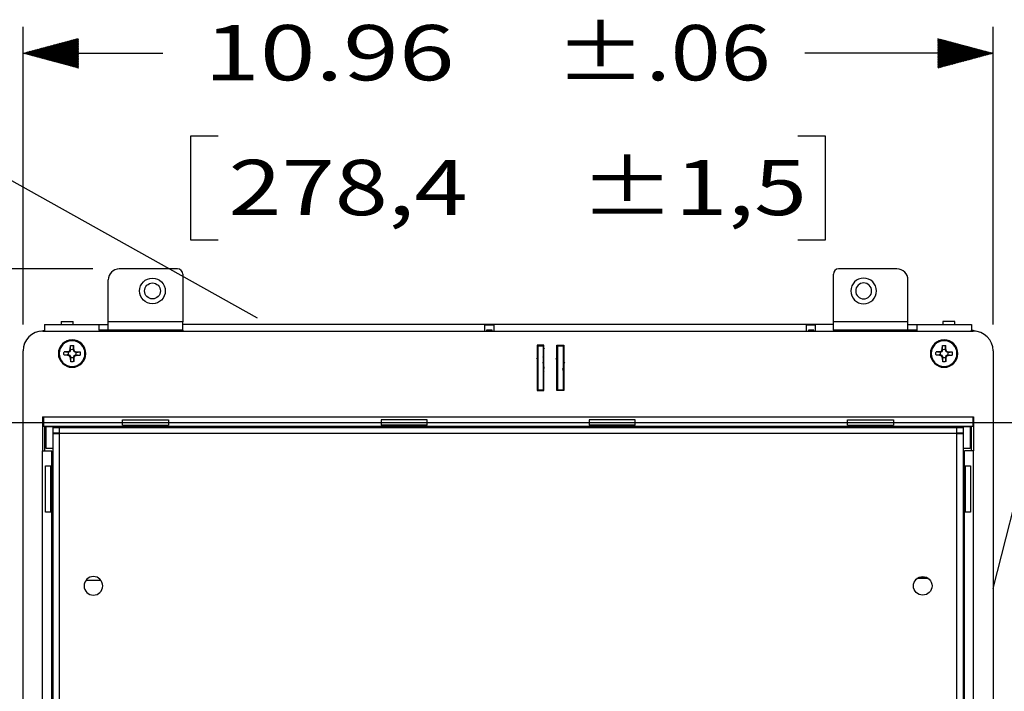
# Model space of a CAD drawing. Units: inches. Extents: x 0 to 17, y 0 to 11.
# Drawn here: x 5.7 to 7.9, y 7.8 to 9.3 of the extents above; entities that cross this region are included whole.
import ezdxf

# ---------------------------------------------------------------- set-up
doc = ezdxf.new("R2010")
doc.units = ezdxf.units.IN
doc.header["$MEASUREMENT"] = 0
for name, color, linetype in [('1', 7, 'CONTINUOUS'), ('60', 7, 'CONTINUOUS'), ('TOP', 7, 'CONTINUOUS')]:
    doc.layers.add(name, color=color, linetype=linetype)
doc.styles.add('blockfont', font='simplex.shx')

msp = doc.modelspace()

# ---------------------------------------------------------------- linework, layer by layer
at = {"layer": '1', "color": 7, "linetype": 'Continuous'}
for p, q in [((5.688, 8.6197), (5.688, 9.2927)), ((7.88, 8.6197), (7.88, 9.2927)), ((5.688, 9.2327), (6.0039, 9.2327)), ((7.88, 9.2327), (7.4547, 9.2327)), ((6.0664, 9.0452), (6.0664, 8.8109)), ((6.1289, 9.0452), (6.0664, 9.0452)), ((7.5015, 9.0452), (7.439, 9.0452)), ((7.5015, 8.8109), (7.5015, 9.0452)), ((6.0664, 8.8109), (6.1289, 8.8109)), ((7.439, 8.8109), (7.5015, 8.8109)), ((5.8455, 8.7454), (4.4984, 8.7454)), ((4.5055, 8.3978), (12.1458, 8.3978))]:
    msp.add_line(p, q, dxfattribs=at)
at = {"layer": '60', "color": 7, "linetype": 'Continuous'}
for p, q in [((6.037, 8.7454), (5.9055, 8.7454)), ((7.6625, 8.7454), (7.531, 8.7454)), ((6.049, 8.7334), (6.049, 8.6254)), ((7.519, 8.6254), (7.519, 8.7334)), ((5.8805, 8.6254), (5.8805, 8.7204)), ((7.6875, 8.6254), (7.6875, 8.7204)), ((5.7365, 8.6194), (5.7365, 8.6065)), ((5.7365, 8.6194), (5.8603, 8.6194)), ((5.7743, 8.6264), (5.7743, 8.6194)), ((5.7743, 8.6264), (5.8013, 8.6264)), ((5.8013, 8.6194), (5.8013, 8.6264)), ((5.8603, 8.6194), (5.8805, 8.6194)), ((5.8603, 8.6067), (5.8603, 8.6194)), ((6.049, 8.6254), (5.8805, 8.6254)), ((5.8805, 8.6067), (5.8805, 8.6254)), ((6.049, 8.6067), (6.049, 8.6254)), ((7.519, 8.6194), (6.049, 8.6194)), ((6.7517, 8.6184), (6.7317, 8.6184)), ((6.7317, 8.6047), (6.7317, 8.6184)), ((6.7517, 8.6184), (6.7517, 8.6047)), ((7.458, 8.6047), (7.458, 8.6184)), ((7.478, 8.6184), (7.458, 8.6184)), ((7.478, 8.6184), (7.478, 8.6047)), ((7.6875, 8.6254), (7.519, 8.6254)), ((7.519, 8.6067), (7.519, 8.6254)), ((7.6875, 8.6067), (7.6875, 8.6254)), ((7.6875, 8.6194), (7.7077, 8.6194)), ((7.7077, 8.6194), (7.7077, 8.6067)), ((7.7077, 8.6194), (7.8315, 8.6194)), ((7.7667, 8.6264), (7.7667, 8.6194)), ((7.7802, 8.6264), (7.7667, 8.6264)), ((7.7937, 8.6264), (7.7802, 8.6264)), ((7.7937, 8.6194), (7.7937, 8.6264)), ((7.8315, 8.6194), (7.8315, 8.6065)), ((5.7277, 8.6044), (5.7363, 8.6065)), ((5.733, 8.6047), (7.835, 8.6047)), ((5.7363, 8.6065), (5.7363, 8.6047)), ((5.7363, 8.6065), (5.7365, 8.6065)), ((5.7365, 8.6065), (5.7365, 8.6047)), ((5.8603, 8.6067), (5.8603, 8.6047)), ((5.8805, 8.6067), (5.8603, 8.6067)), ((5.8789, 8.6067), (5.8833, 8.6047)), ((6.049, 8.6067), (5.8805, 8.6067)), ((5.9064, 8.6047), (5.9109, 8.6067)), ((5.9641, 8.6067), (5.9685, 8.6047)), ((5.9916, 8.6047), (5.9961, 8.6067)), ((6.049, 8.6067), (6.049, 8.6047)), ((6.7482, 8.6067), (6.7355, 8.6067)), ((6.7355, 8.6067), (6.7355, 8.6047)), ((6.7482, 8.6047), (6.7482, 8.6067)), ((7.4625, 8.6067), (7.4625, 8.6047)), ((7.4752, 8.6067), (7.4625, 8.6067)), ((7.4752, 8.6047), (7.4752, 8.6067)), ((7.6875, 8.6067), (7.519, 8.6067)), ((7.519, 8.6067), (7.519, 8.6047)), ((7.5235, 8.6047), (7.527, 8.6067)), ((7.5989, 8.6067), (7.6033, 8.6047)), ((7.6264, 8.6047), (7.6309, 8.6067)), ((7.6841, 8.6067), (7.6885, 8.6047)), ((7.7077, 8.6067), (7.6875, 8.6067)), ((7.7077, 8.6067), (7.7077, 8.6047)), ((7.8317, 8.6065), (7.8315, 8.6065)), ((7.8315, 8.6047), (7.8315, 8.6065)), ((7.8317, 8.6065), (7.8317, 8.6047)), ((7.8402, 8.6044), (7.8317, 8.6065)), ((5.7948, 8.5635), (5.7949, 8.572)), ((5.8028, 8.5635), (5.8026, 8.572)), ((6.8651, 8.5727), (6.8495, 8.5727)), ((6.8495, 8.5727), (6.8495, 8.4707)), ((6.851, 8.5727), (6.851, 8.5717)), ((6.851, 8.5717), (6.8636, 8.5717)), ((6.851, 8.5717), (6.851, 8.4717)), ((6.8636, 8.5727), (6.8636, 8.5717)), ((6.8636, 8.5717), (6.8636, 8.4717)), ((6.8646, 8.5643), (6.8664, 8.566)), ((6.8651, 8.4707), (6.8651, 8.5727)), ((6.8941, 8.4707), (6.8941, 8.5727)), ((6.8941, 8.5727), (6.9097, 8.5727)), ((6.8956, 8.5727), (6.8956, 8.5717)), ((6.8956, 8.5717), (6.8956, 8.4717)), ((6.8956, 8.5717), (6.9082, 8.5717)), ((6.8962, 8.567), (6.8974, 8.5668)), ((6.9082, 8.5727), (6.9082, 8.5717)), ((6.9082, 8.5717), (6.9082, 8.4717)), ((6.9082, 8.5666), (6.9096, 8.5666)), ((6.9097, 8.5727), (6.9097, 8.4707)), ((7.7652, 8.5635), (7.7653, 8.572)), ((7.7732, 8.5635), (7.773, 8.572)), ((5.688, 6.4577), (5.688, 8.5597)), ((5.7891, 8.5578), (5.7806, 8.5577)), ((5.7891, 8.5498), (5.7806, 8.55)), ((5.793, 8.5596), (5.7891, 8.5578)), ((5.7902, 8.5567), (5.7891, 8.5578)), ((5.7891, 8.5498), (5.7902, 8.551)), ((5.793, 8.548), (5.7891, 8.5498)), ((5.793, 8.5596), (5.7948, 8.5635)), ((5.793, 8.5596), (5.7942, 8.5584)), ((5.793, 8.548), (5.7942, 8.5493)), ((5.793, 8.548), (5.7948, 8.5442)), ((5.7948, 8.5635), (5.7959, 8.5624)), ((5.7959, 8.5453), (5.7948, 8.5442)), ((5.7948, 8.5442), (5.7949, 8.5356)), ((5.8016, 8.5624), (5.8028, 8.5635)), ((5.8028, 8.5442), (5.8016, 8.5453)), ((5.8028, 8.5442), (5.8026, 8.5356)), ((5.8046, 8.5596), (5.8028, 8.5635)), ((5.8046, 8.548), (5.8028, 8.5442)), ((5.8046, 8.5596), (5.8033, 8.5584)), ((5.8046, 8.548), (5.8033, 8.5493)), ((5.8046, 8.5596), (5.8084, 8.5578)), ((5.8046, 8.548), (5.8084, 8.5498)), ((5.8084, 8.5578), (5.8073, 8.5567)), ((5.8073, 8.551), (5.8084, 8.5498)), ((5.8084, 8.5578), (5.8169, 8.5577)), ((5.8084, 8.5498), (5.8169, 8.55)), ((6.8495, 8.565), (6.8507, 8.5631)), ((6.8644, 8.5437), (6.8633, 8.5463)), ((6.8649, 8.5431), (6.8644, 8.5437)), ((6.894, 8.564), (6.8924, 8.5635)), ((6.8958, 8.544), (6.8968, 8.5442)), ((7.7595, 8.5578), (7.751, 8.5577)), ((7.7595, 8.5498), (7.751, 8.55)), ((7.7634, 8.5596), (7.7595, 8.5578)), ((7.7606, 8.5567), (7.7595, 8.5578)), ((7.7595, 8.5498), (7.7606, 8.551)), ((7.7634, 8.548), (7.7595, 8.5498)), ((7.7634, 8.5596), (7.7652, 8.5635)), ((7.7634, 8.5596), (7.7646, 8.5584)), ((7.7634, 8.548), (7.7646, 8.5493)), ((7.7634, 8.548), (7.7652, 8.5442)), ((7.7652, 8.5635), (7.7663, 8.5624)), ((7.7663, 8.5453), (7.7652, 8.5442)), ((7.7652, 8.5442), (7.7653, 8.5356)), ((7.772, 8.5624), (7.7732, 8.5635)), ((7.7732, 8.5442), (7.772, 8.5453)), ((7.7732, 8.5442), (7.773, 8.5356)), ((7.775, 8.5596), (7.7732, 8.5635)), ((7.775, 8.548), (7.7732, 8.5442)), ((7.775, 8.5596), (7.7737, 8.5584)), ((7.775, 8.548), (7.7737, 8.5493)), ((7.775, 8.5596), (7.7788, 8.5578)), ((7.775, 8.548), (7.7788, 8.5498)), ((7.7788, 8.5578), (7.7777, 8.5567)), ((7.7777, 8.551), (7.7788, 8.5498)), ((7.7788, 8.5578), (7.7873, 8.5577)), ((7.7788, 8.5498), (7.7873, 8.55)), ((7.88, 8.5597), (7.88, 6.4577)), ((6.8498, 8.5432), (6.8485, 8.5419)), ((6.8511, 8.5291), (6.8494, 8.5278)), ((6.8498, 8.5314), (6.8512, 8.5329)), ((6.8619, 8.5324), (6.863, 8.5338)), ((6.8644, 8.5313), (6.8634, 8.5292)), ((6.8638, 8.5238), (6.8657, 8.5219)), ((6.8649, 8.5319), (6.8644, 8.5313)), ((6.8936, 8.5413), (6.8921, 8.5416)), ((6.8941, 8.5354), (6.8942, 8.5354)), ((6.911, 8.5419), (6.9092, 8.5433)), ((6.9096, 8.5318), (6.9119, 8.5343)), ((6.8633, 8.5165), (6.8648, 8.5131)), ((6.8645, 8.5104), (6.8633, 8.5111)), ((6.8663, 8.5189), (6.865, 8.5191)), ((6.8942, 8.5104), (6.8941, 8.5104)), ((6.8942, 8.5192), (6.8956, 8.5192)), ((6.8956, 8.5164), (6.8942, 8.5164)), ((6.9088, 8.5154), (6.9076, 8.5198)), ((6.8495, 8.4765), (6.851, 8.4765)), ((6.851, 8.4745), (6.8495, 8.4745)), ((6.8495, 8.4707), (6.8651, 8.4707)), ((6.851, 8.4717), (6.8636, 8.4717)), ((6.851, 8.4717), (6.851, 8.4707)), ((6.8636, 8.4765), (6.8651, 8.4765)), ((6.8651, 8.4745), (6.8636, 8.4745)), ((6.8636, 8.4717), (6.8636, 8.4707)), ((6.8941, 8.4765), (6.8956, 8.4765)), ((6.8956, 8.4745), (6.8941, 8.4745)), ((6.9097, 8.4707), (6.8941, 8.4707)), ((6.8956, 8.4717), (6.8956, 8.4707)), ((6.8956, 8.4717), (6.9082, 8.4717)), ((6.9082, 8.4765), (6.9097, 8.4765)), ((6.9097, 8.4745), (6.9082, 8.4745)), ((6.9082, 8.4717), (6.9082, 8.4707)), ((5.732, 8.4107), (5.732, 8.3337)), ((5.732, 8.4107), (5.734, 8.4107)), ((5.734, 8.4107), (5.734, 8.3897)), ((5.734, 8.4107), (7.834, 8.4107)), ((7.834, 8.4107), (7.834, 8.3897)), ((7.834, 8.4107), (7.836, 8.4107)), ((7.836, 8.4107), (7.836, 8.3337)), ((5.734, 8.3897), (7.834, 8.3897)), ((5.7365, 8.3897), (5.7365, 8.3337)), ((5.74, 8.3889), (5.755, 8.3889)), ((5.74, 8.3389), (5.74, 8.3889)), ((5.758, 8.3889), (5.755, 8.3889)), ((5.755, 8.3889), (5.755, 8.3389)), ((5.758, 8.3889), (5.758, 8.3867)), ((5.758, 8.3889), (5.9172, 8.3889)), ((5.913, 8.3918), (5.913, 8.4037)), ((5.913, 8.4037), (6.017, 8.4037)), ((5.913, 8.3918), (6.017, 8.3918)), ((5.9172, 8.3897), (5.9172, 8.3889)), ((6.0152, 8.3889), (6.0152, 8.3897)), ((6.0152, 8.3889), (6.498, 8.3889)), ((6.017, 8.4037), (6.017, 8.3918)), ((6.497, 8.4037), (6.497, 8.3918)), ((6.601, 8.4037), (6.497, 8.4037)), ((6.601, 8.3918), (6.497, 8.3918)), ((6.498, 8.3889), (6.498, 8.3897)), ((6.596, 8.3897), (6.596, 8.3889)), ((6.596, 8.3889), (6.972, 8.3889)), ((6.601, 8.3918), (6.601, 8.4037)), ((6.7355, 8.3889), (6.7355, 8.3897)), ((6.7482, 8.3889), (6.7482, 8.3897)), ((6.7496, 8.3889), (6.7496, 8.3897)), ((6.851, 8.3897), (6.851, 8.3889)), ((6.8636, 8.3897), (6.8636, 8.3889)), ((6.8735, 8.3897), (6.8735, 8.3889)), ((6.8835, 8.3889), (6.8835, 8.3897)), ((6.8956, 8.3897), (6.8956, 8.3889)), ((6.9082, 8.3897), (6.9082, 8.3889)), ((7.071, 8.4037), (6.967, 8.4037)), ((6.967, 8.4037), (6.967, 8.3918)), ((7.071, 8.3918), (6.967, 8.3918)), ((6.972, 8.3897), (6.972, 8.3889)), ((7.07, 8.3889), (7.07, 8.3897)), ((7.07, 8.3889), (7.5528, 8.3889)), ((7.071, 8.3918), (7.071, 8.4037)), ((7.4625, 8.3889), (7.4625, 8.3897)), ((7.4752, 8.3889), (7.4752, 8.3897)), ((7.4766, 8.3889), (7.4766, 8.3897)), ((7.551, 8.4037), (7.655, 8.4037)), ((7.551, 8.3918), (7.551, 8.4037)), ((7.551, 8.3918), (7.655, 8.3918)), ((7.5528, 8.3897), (7.5528, 8.3889)), ((7.6508, 8.3889), (7.6508, 8.3897)), ((7.6508, 8.3889), (7.81, 8.3889)), ((7.655, 8.4037), (7.655, 8.3918)), ((7.81, 8.3889), (7.813, 8.3889)), ((7.81, 8.3889), (7.81, 8.3867)), ((7.813, 8.3889), (7.828, 8.3889)), ((7.813, 8.3389), (7.813, 8.3889)), ((7.828, 8.3889), (7.828, 8.3389)), ((7.8315, 8.3337), (7.8315, 8.3897)), ((5.756, 8.3867), (5.7696, 8.3867)), ((5.756, 8.3741), (5.756, 8.3867)), ((5.7696, 8.3741), (5.756, 8.3741)), ((5.756, 8.3731), (5.7696, 8.3731)), ((5.756, 6.6443), (5.756, 8.3731)), ((5.758, 8.3741), (5.758, 8.3731)), ((5.7696, 8.3867), (5.7696, 8.3731)), ((5.7696, 8.3867), (7.7984, 8.3867)), ((5.7696, 8.3731), (5.7696, 6.6443)), ((7.7984, 8.3731), (5.7696, 8.3731)), ((7.7984, 8.3867), (7.812, 8.3867)), ((7.7984, 8.3731), (7.7984, 8.3867)), ((7.812, 8.3741), (7.7984, 8.3741)), ((7.7984, 6.6443), (7.7984, 8.3731)), ((7.7984, 8.3731), (7.812, 8.3731)), ((7.81, 8.3741), (7.81, 8.3731)), ((7.812, 8.3867), (7.812, 8.3741)), ((7.812, 8.3731), (7.812, 6.6443)), ((5.732, 8.3337), (5.753, 8.3337)), ((5.732, 6.6837), (5.732, 8.3337)), ((5.755, 8.3389), (5.74, 8.3389)), ((5.753, 6.6837), (5.753, 8.3337)), ((5.756, 8.3389), (5.755, 8.3389)), ((7.812, 8.3389), (7.813, 8.3389)), ((7.828, 8.3389), (7.813, 8.3389)), ((7.836, 8.3337), (7.815, 8.3337)), ((7.815, 6.6837), (7.815, 8.3337)), ((7.836, 6.6837), (7.836, 8.3337)), ((5.739, 8.1957), (5.739, 8.2997)), ((5.739, 8.2997), (5.7509, 8.2997)), ((5.7509, 8.1957), (5.7509, 8.2997)), ((7.817, 8.2997), (7.817, 8.1957)), ((7.817, 8.2997), (7.829, 8.2997)), ((7.829, 8.2997), (7.829, 8.1957)), ((5.753, 8.2966), (5.756, 8.2966)), ((7.815, 8.2966), (7.812, 8.2966)), ((5.7509, 8.1957), (5.739, 8.1957)), ((5.753, 8.1986), (5.756, 8.1986)), ((7.815, 8.1986), (7.812, 8.1986)), ((7.829, 8.1957), (7.817, 8.1957)), ((5.753, 8.1483), (5.756, 8.1483)), ((7.812, 8.1487), (7.8123, 8.1483)), ((7.815, 8.1483), (7.812, 8.1483)), ((5.753, 8.1276), (5.756, 8.1276)), ((7.812, 8.1276), (7.8149, 8.1276)), ((5.753, 8.1119), (5.756, 8.1119)), ((7.812, 8.1119), (7.815, 8.1119)), ((5.756, 8.0617), (5.753, 8.0617)), ((5.8304, 8.0416), (5.8635, 8.0416)), ((7.7342, 8.045), (7.7077, 8.045)), ((7.7107, 8.047), (7.7312, 8.047))]:
    msp.add_line(p, q, dxfattribs=at)
for centre, radius in [((5.9805, 8.6954), 0.029), ((5.9805, 8.6954), 0.018), ((7.721, 8.0287), 0.021)]:
    msp.add_circle(centre, radius, dxfattribs=at)
at = {"layer": '60', "color": 7, "linetype": 'Continuous', "extrusion": (0, 0, -1)}
for centre, radius in [((-7.5875, 8.6954), 0.029), ((-7.5875, 8.6954), 0.018), ((-5.7988, 8.5538), 0.031), ((-5.7988, 8.5538), 0.0292), ((-7.7692, 8.5538), 0.031), ((-7.7692, 8.5538), 0.0292), ((-5.847, 8.0287), 0.021)]:
    msp.add_circle(centre, radius, dxfattribs=at)
at = {"layer": '60', "color": 7, "linetype": 'Continuous'}
for centre, radius, start, end in [((5.9055, 8.7204), 0.025, 90, 180), ((6.037, 8.7334), 0.012, 0, 90), ((7.531, 8.7334), 0.012, 90, 180), ((7.6625, 8.7204), 0.025, 0, 90), ((5.733, 8.5597), 0.045, 90, 180), ((7.835, 8.5597), 0.045, 0, 90), ((5.7988, 8.5538), 0.009, 161.5385, 198.4615), ((5.7988, 8.5538), 0.009, 71.5385, 108.4615), ((5.7988, 8.5538), 0.009, 251.5385, 288.4615), ((5.7988, 8.5538), 0.009, 341.5385, 18.4615), ((7.7692, 8.5538), 0.009, 161.5385, 198.4615), ((7.7692, 8.5538), 0.009, 71.5385, 108.4615), ((7.7692, 8.5538), 0.009, 251.5385, 288.4615), ((7.7692, 8.5538), 0.009, 341.5385, 18.4615)]:
    msp.add_arc(centre, radius, start, end, dxfattribs=at)
at = {"layer": '60', "color": 7, "linetype": 'Continuous', "extrusion": (0, 0, -1)}
for centre, start, end in [((-5.7988, 8.5538), 78.0653, 101.9347), ((-7.7692, 8.5538), 78.0653, 101.9347), ((-5.7988, 8.5538), 348.0653, 11.9347), ((-5.7988, 8.5538), 168.0653, 191.9347), ((-7.7692, 8.5538), 348.0653, 11.9347), ((-7.7692, 8.5538), 168.0653, 191.9347), ((-5.7988, 8.5538), 258.0653, 281.9347), ((-7.7692, 8.5538), 258.0653, 281.9347)]:
    msp.add_arc(centre, 0.0186, start, end, dxfattribs=at)
at = {"layer": '60', "color": 7, "linetype": 'Continuous'}
for points, knots in [([(5.7959, 8.5624), (5.7957, 8.5642), (5.7955, 8.5661), (5.7952, 8.5693), (5.7951, 8.5707), (5.7949, 8.572)], [0, 0, 0, 0, 0.577968, 0.577968, 1, 1, 1, 1]), ([(5.8016, 8.5624), (5.8018, 8.5642), (5.802, 8.566), (5.8023, 8.5692), (5.8025, 8.5706), (5.8026, 8.572)], [0, 0, 0, 0, 0.563067, 0.563067, 1, 1, 1, 1]), ([(7.7663, 8.5624), (7.7661, 8.5642), (7.7659, 8.5661), (7.7656, 8.5693), (7.7655, 8.5707), (7.7653, 8.572)], [0, 0, 0, 0, 0.577968, 0.577968, 1, 1, 1, 1]), ([(7.772, 8.5624), (7.7722, 8.5642), (7.7724, 8.566), (7.7727, 8.5692), (7.7729, 8.5706), (7.773, 8.572)], [0, 0, 0, 0, 0.563067, 0.563067, 1, 1, 1, 1]), ([(5.7902, 8.5567), (5.7884, 8.5569), (5.7866, 8.5571), (5.7834, 8.5574), (5.782, 8.5575), (5.7806, 8.5577)], [0, 0, 0, 0, 0.563067, 0.563067, 1, 1, 1, 1]), ([(5.7902, 8.551), (5.7884, 8.5508), (5.7865, 8.5506), (5.7833, 8.5503), (5.7819, 8.5501), (5.7806, 8.55)], [0, 0, 0, 0, 0.577968, 0.577968, 1, 1, 1, 1]), ([(5.7942, 8.5584), (5.7937, 8.5582), (5.7931, 8.5579), (5.7918, 8.5574), (5.791, 8.557), (5.7902, 8.5567)], [0, 0, 0, 0, 0.388396, 0.388396, 1, 1, 1, 1]), ([(5.7942, 8.5493), (5.7944, 8.5487), (5.7947, 8.5482), (5.7952, 8.5469), (5.7956, 8.5461), (5.7959, 8.5453)], [0, 0, 0, 0, 0.388396, 0.388396, 1, 1, 1, 1]), ([(5.7959, 8.5453), (5.7957, 8.5435), (5.7955, 8.5417), (5.7952, 8.5384), (5.7951, 8.537), (5.7949, 8.5356)], [0, 0, 0, 0, 0.563067, 0.563067, 1, 1, 1, 1]), ([(5.8033, 8.5584), (5.8031, 8.5589), (5.8029, 8.5595), (5.8023, 8.5608), (5.802, 8.5616), (5.8016, 8.5624)], [0, 0, 0, 0, 0.388396, 0.388396, 1, 1, 1, 1]), ([(5.8016, 8.5453), (5.8018, 8.5434), (5.802, 8.5416), (5.8023, 8.5383), (5.8025, 8.537), (5.8026, 8.5356)], [0, 0, 0, 0, 0.577968, 0.577968, 1, 1, 1, 1]), ([(5.8033, 8.5493), (5.8039, 8.5495), (5.8044, 8.5497), (5.8057, 8.5503), (5.8065, 8.5506), (5.8073, 8.551)], [0, 0, 0, 0, 0.388396, 0.388396, 1, 1, 1, 1]), ([(5.8073, 8.5567), (5.8092, 8.5569), (5.811, 8.5571), (5.8142, 8.5574), (5.8156, 8.5575), (5.8169, 8.5577)], [0, 0, 0, 0, 0.577968, 0.577968, 1, 1, 1, 1]), ([(5.8073, 8.551), (5.8091, 8.5508), (5.8109, 8.5506), (5.8142, 8.5503), (5.8156, 8.5501), (5.8169, 8.55)], [0, 0, 0, 0, 0.563067, 0.563067, 1, 1, 1, 1]), ([(7.7606, 8.5567), (7.7588, 8.5569), (7.757, 8.5571), (7.7538, 8.5574), (7.7524, 8.5575), (7.751, 8.5577)], [0, 0, 0, 0, 0.563067, 0.563067, 1, 1, 1, 1]), ([(7.7606, 8.551), (7.7588, 8.5508), (7.7569, 8.5506), (7.7537, 8.5503), (7.7523, 8.5501), (7.751, 8.55)], [0, 0, 0, 0, 0.577968, 0.577968, 1, 1, 1, 1]), ([(7.7646, 8.5584), (7.7641, 8.5582), (7.7635, 8.5579), (7.7622, 8.5574), (7.7614, 8.557), (7.7606, 8.5567)], [0, 0, 0, 0, 0.388396, 0.388396, 1, 1, 1, 1]), ([(7.7646, 8.5493), (7.7648, 8.5487), (7.7651, 8.5482), (7.7656, 8.5469), (7.766, 8.5461), (7.7663, 8.5453)], [0, 0, 0, 0, 0.388396, 0.388396, 1, 1, 1, 1]), ([(7.7663, 8.5453), (7.7661, 8.5435), (7.7659, 8.5417), (7.7656, 8.5384), (7.7655, 8.537), (7.7653, 8.5356)], [0, 0, 0, 0, 0.563067, 0.563067, 1, 1, 1, 1]), ([(7.7737, 8.5584), (7.7735, 8.5589), (7.7733, 8.5595), (7.7727, 8.5608), (7.7724, 8.5616), (7.772, 8.5624)], [0, 0, 0, 0, 0.388396, 0.388396, 1, 1, 1, 1]), ([(7.772, 8.5453), (7.7722, 8.5434), (7.7724, 8.5416), (7.7727, 8.5383), (7.7729, 8.537), (7.773, 8.5356)], [0, 0, 0, 0, 0.577968, 0.577968, 1, 1, 1, 1]), ([(7.7737, 8.5493), (7.7743, 8.5495), (7.7748, 8.5497), (7.7761, 8.5503), (7.7769, 8.5506), (7.7777, 8.551)], [0, 0, 0, 0, 0.388396, 0.388396, 1, 1, 1, 1]), ([(7.7777, 8.5567), (7.7796, 8.5569), (7.7814, 8.5571), (7.7846, 8.5574), (7.786, 8.5575), (7.7873, 8.5577)], [0, 0, 0, 0, 0.577968, 0.577968, 1, 1, 1, 1]), ([(7.7777, 8.551), (7.7795, 8.5508), (7.7813, 8.5506), (7.7846, 8.5503), (7.786, 8.5501), (7.7873, 8.55)], [0, 0, 0, 0, 0.563067, 0.563067, 1, 1, 1, 1])]:
    msp.add_open_spline(points, degree=3, knots=knots, dxfattribs=at)
for points in [[(5.7942, 8.5493), (5.7928, 8.5499), (5.7915, 8.5504), (5.7902, 8.551)], [(5.7942, 8.5584), (5.7948, 8.5598), (5.7954, 8.5611), (5.7959, 8.5624)], [(5.8033, 8.5493), (5.8027, 8.5479), (5.8022, 8.5466), (5.8016, 8.5453)], [(5.8033, 8.5584), (5.8047, 8.5578), (5.806, 8.5572), (5.8073, 8.5567)], [(7.7646, 8.5493), (7.7632, 8.5499), (7.7619, 8.5504), (7.7606, 8.551)], [(7.7646, 8.5584), (7.7652, 8.5598), (7.7658, 8.5611), (7.7663, 8.5624)], [(7.7737, 8.5493), (7.7731, 8.5479), (7.7726, 8.5466), (7.772, 8.5453)], [(7.7737, 8.5584), (7.7751, 8.5578), (7.7764, 8.5572), (7.7777, 8.5567)], [(6.8942, 8.5354), (6.8942, 8.53), (6.8942, 8.5246), (6.8942, 8.5192)], [(6.8942, 8.5164), (6.8942, 8.5144), (6.8942, 8.5124), (6.8942, 8.5104)]]:
    msp.add_open_spline(points, degree=3, dxfattribs=at)
at = {"layer": 'TOP', "color": 7, "linetype": 'Continuous'}
for p, q in [((5.7376, 9.2194), (5.774, 9.2558)), ((5.7387, 9.2191), (5.7759, 9.2563)), ((5.7399, 9.2188), (5.7779, 9.2568)), ((5.741, 9.2185), (5.7798, 9.2573)), ((5.7421, 9.2182), (5.7817, 9.2579)), ((5.7432, 9.2179), (5.7837, 9.2584)), ((5.7443, 9.2176), (5.7856, 9.2589)), ((5.7454, 9.2173), (5.7875, 9.2594)), ((5.7466, 9.217), (5.7894, 9.2599)), ((5.7477, 9.2167), (5.7914, 9.2604)), ((5.7488, 9.2164), (5.7933, 9.261)), ((5.7499, 9.2161), (5.7952, 9.2615)), ((5.751, 9.2158), (5.7972, 9.262)), ((5.7521, 9.2155), (5.7991, 9.2625)), ((5.7532, 9.2152), (5.801, 9.263)), ((5.7544, 9.2149), (5.803, 9.2635)), ((5.7555, 9.2146), (5.8049, 9.2641)), ((5.7566, 9.2143), (5.8068, 9.2646)), ((5.7577, 9.214), (5.8088, 9.2651)), ((5.7588, 9.2137), (5.8107, 9.2656)), ((5.7599, 9.2134), (5.8126, 9.2661)), ((5.7611, 9.2132), (5.813, 9.2651)), ((5.7622, 9.2129), (5.813, 9.2636)), ((5.7633, 9.2126), (5.813, 9.2622)), ((5.7644, 9.2123), (5.813, 9.2608)), ((5.7655, 9.212), (5.813, 9.2594)), ((5.7666, 9.2117), (5.813, 9.258)), ((5.7677, 9.2114), (5.813, 9.2566)), ((7.755, 9.2653), (7.7557, 9.266)), ((7.755, 9.2639), (7.7568, 9.2657)), ((7.755, 9.2625), (7.7579, 9.2654)), ((7.755, 9.2611), (7.759, 9.2651)), ((7.755, 9.2597), (7.7601, 9.2648)), ((7.755, 9.2583), (7.7612, 9.2645)), ((7.755, 9.2569), (7.7624, 9.2642)), ((7.755, 9.2554), (7.7635, 9.2639)), ((7.755, 9.254), (7.7646, 9.2637)), ((7.755, 9.2526), (7.7657, 9.2634)), ((7.755, 9.2512), (7.7668, 9.2631)), ((7.755, 9.2498), (7.7679, 9.2628)), ((7.755, 9.2484), (7.769, 9.2625)), ((7.755, 9.247), (7.7702, 9.2622)), ((7.755, 9.2455), (7.7713, 9.2619)), ((7.755, 9.2441), (7.7724, 9.2616)), ((7.755, 9.2427), (7.7735, 9.2613)), ((7.755, 9.2413), (7.7746, 9.261)), ((7.755, 9.2399), (7.7757, 9.2607)), ((7.755, 9.2385), (7.7769, 9.2604)), ((7.755, 9.2371), (7.778, 9.2601)), ((7.755, 9.2356), (7.7791, 9.2598)), ((7.755, 9.2342), (7.7802, 9.2595)), ((7.755, 9.2328), (7.7813, 9.2592)), ((7.755, 9.2314), (7.7824, 9.2589)), ((7.755, 9.23), (7.7835, 9.2586)), ((7.755, 9.2286), (7.7847, 9.2583)), ((7.755, 9.2272), (7.7858, 9.258)), ((7.755, 9.2257), (7.7869, 9.2577)), ((7.755, 9.2243), (7.788, 9.2574)), ((7.755, 9.2229), (7.7891, 9.2571)), ((7.755, 9.2215), (7.7902, 9.2568)), ((7.755, 9.2201), (7.7914, 9.2565)), ((7.755, 9.2187), (7.7925, 9.2562)), ((7.755, 9.2173), (7.7936, 9.2559)), ((7.755, 9.2158), (7.7947, 9.2556)), ((5.6897, 9.2323), (5.6909, 9.2335)), ((5.6908, 9.232), (5.6929, 9.234)), ((5.6919, 9.2317), (5.6948, 9.2346)), ((5.693, 9.2314), (5.6967, 9.2351)), ((5.6941, 9.2311), (5.6986, 9.2356)), ((5.6952, 9.2308), (5.7006, 9.2361)), ((5.6964, 9.2305), (5.7025, 9.2366)), ((5.6975, 9.2302), (5.7044, 9.2371)), ((5.6986, 9.2299), (5.7064, 9.2377)), ((5.6997, 9.2296), (5.7083, 9.2382)), ((5.7008, 9.2293), (5.7102, 9.2387)), ((5.7019, 9.229), (5.7122, 9.2392)), ((5.7031, 9.2287), (5.7141, 9.2397)), ((5.7042, 9.2284), (5.716, 9.2403)), ((5.7053, 9.2281), (5.718, 9.2408)), ((5.7064, 9.2278), (5.7199, 9.2413)), ((5.7075, 9.2275), (5.7218, 9.2418)), ((5.7086, 9.2272), (5.7238, 9.2423)), ((5.7097, 9.2269), (5.7257, 9.2428)), ((5.7109, 9.2266), (5.7276, 9.2434)), ((5.712, 9.2263), (5.7296, 9.2439)), ((5.7131, 9.226), (5.7315, 9.2444)), ((5.7142, 9.2257), (5.7334, 9.2449)), ((5.7153, 9.2254), (5.7354, 9.2454)), ((5.7164, 9.2251), (5.7373, 9.2459)), ((5.7176, 9.2248), (5.7392, 9.2465)), ((5.7187, 9.2245), (5.7411, 9.247)), ((5.7198, 9.2242), (5.7431, 9.2475)), ((5.7209, 9.2239), (5.745, 9.248)), ((5.722, 9.2236), (5.7469, 9.2485)), ((5.7231, 9.2233), (5.7489, 9.2491)), ((5.7242, 9.223), (5.7508, 9.2496)), ((5.7254, 9.2227), (5.7527, 9.2501)), ((5.7265, 9.2224), (5.7547, 9.2506)), ((5.7276, 9.2221), (5.7566, 9.2511)), ((5.7287, 9.2218), (5.7585, 9.2516)), ((5.7298, 9.2215), (5.7605, 9.2522)), ((5.7309, 9.2212), (5.7624, 9.2527)), ((5.7321, 9.2209), (5.7643, 9.2532)), ((5.7332, 9.2206), (5.7663, 9.2537)), ((5.7343, 9.2203), (5.7682, 9.2542)), ((5.7354, 9.22), (5.7701, 9.2547)), ((5.7365, 9.2197), (5.7721, 9.2553)), ((5.7689, 9.2111), (5.813, 9.2552)), ((5.77, 9.2108), (5.813, 9.2537)), ((5.7711, 9.2105), (5.813, 9.2523)), ((5.7722, 9.2102), (5.813, 9.2509)), ((5.7733, 9.2099), (5.813, 9.2495)), ((5.7744, 9.2096), (5.813, 9.2481)), ((5.7756, 9.2093), (5.813, 9.2467)), ((5.7767, 9.209), (5.813, 9.2453)), ((5.7778, 9.2087), (5.813, 9.2438)), ((5.7789, 9.2084), (5.813, 9.2424)), ((5.78, 9.2081), (5.813, 9.241)), ((5.7811, 9.2078), (5.813, 9.2396)), ((5.7822, 9.2075), (5.813, 9.2382)), ((5.7834, 9.2072), (5.813, 9.2368)), ((5.7845, 9.2069), (5.813, 9.2354)), ((5.7856, 9.2066), (5.813, 9.2339)), ((7.755, 9.2144), (7.7958, 9.2553)), ((7.755, 9.213), (7.7969, 9.255)), ((7.755, 9.2116), (7.798, 9.2547)), ((7.755, 9.2102), (7.7992, 9.2544)), ((7.755, 9.2088), (7.8003, 9.2541)), ((7.755, 9.2074), (7.8014, 9.2538)), ((7.755, 9.2059), (7.8025, 9.2535)), ((7.755, 9.2045), (7.8036, 9.2532)), ((7.755, 9.2031), (7.8047, 9.2529)), ((7.755, 9.2017), (7.8059, 9.2526)), ((7.755, 9.2003), (7.807, 9.2523)), ((7.7555, 9.1994), (7.8081, 9.252)), ((7.7574, 9.1999), (7.8092, 9.2517)), ((7.7593, 9.2004), (7.8103, 9.2514)), ((7.7613, 9.2009), (7.8114, 9.2511)), ((7.7632, 9.2014), (7.8125, 9.2508)), ((7.7651, 9.202), (7.8137, 9.2505)), ((7.7671, 9.2025), (7.8148, 9.2502)), ((7.769, 9.203), (7.8159, 9.2499)), ((7.7709, 9.2035), (7.817, 9.2496)), ((7.7728, 9.204), (7.8181, 9.2493)), ((7.7748, 9.2046), (7.8192, 9.249)), ((7.7767, 9.2051), (7.8204, 9.2487)), ((7.7786, 9.2056), (7.8215, 9.2484)), ((7.7806, 9.2061), (7.8226, 9.2481)), ((7.7825, 9.2066), (7.8237, 9.2478)), ((7.7844, 9.2071), (7.8248, 9.2475)), ((7.7864, 9.2077), (7.8259, 9.2472)), ((7.7883, 9.2082), (7.827, 9.2469)), ((7.7902, 9.2087), (7.8282, 9.2466)), ((7.7922, 9.2092), (7.8293, 9.2463)), ((7.7941, 9.2097), (7.8304, 9.246)), ((7.796, 9.2102), (7.8315, 9.2457)), ((7.798, 9.2108), (7.8326, 9.2454)), ((7.7999, 9.2113), (7.8337, 9.2451)), ((7.8018, 9.2118), (7.8349, 9.2448)), ((7.8038, 9.2123), (7.836, 9.2445)), ((7.8057, 9.2128), (7.8371, 9.2442)), ((7.8076, 9.2133), (7.8382, 9.2439)), ((7.8096, 9.2139), (7.8393, 9.2436)), ((7.8115, 9.2144), (7.8404, 9.2433)), ((7.8134, 9.2149), (7.8415, 9.243)), ((7.8153, 9.2154), (7.8427, 9.2427)), ((7.8173, 9.2159), (7.8438, 9.2424)), ((7.8192, 9.2165), (7.8449, 9.2421)), ((7.8211, 9.217), (7.846, 9.2418)), ((7.8231, 9.2175), (7.8471, 9.2415)), ((7.825, 9.218), (7.8482, 9.2412)), ((7.8269, 9.2185), (7.8494, 9.2409)), ((7.8289, 9.219), (7.8505, 9.2406)), ((7.8308, 9.2196), (7.8516, 9.2403)), ((7.8327, 9.2201), (7.8527, 9.24)), ((7.8347, 9.2206), (7.8538, 9.2397)), ((7.8366, 9.2211), (7.8549, 9.2394)), ((7.8385, 9.2216), (7.856, 9.2391)), ((7.8405, 9.2221), (7.8572, 9.2388)), ((7.8424, 9.2227), (7.8583, 9.2385)), ((7.8443, 9.2232), (7.8594, 9.2382)), ((7.8463, 9.2237), (7.8605, 9.2379)), ((7.8482, 9.2242), (7.8616, 9.2376)), ((7.8501, 9.2247), (7.8627, 9.2374)), ((7.8521, 9.2253), (7.8639, 9.2371)), ((7.854, 9.2258), (7.865, 9.2368)), ((7.8559, 9.2263), (7.8661, 9.2365)), ((7.8578, 9.2268), (7.8672, 9.2362)), ((7.8598, 9.2273), (7.8683, 9.2359)), ((7.8617, 9.2278), (7.8694, 9.2356)), ((7.8636, 9.2284), (7.8705, 9.2353)), ((7.8656, 9.2289), (7.8717, 9.235)), ((7.8675, 9.2294), (7.8728, 9.2347)), ((7.8694, 9.2299), (7.8739, 9.2344)), ((7.8714, 9.2304), (7.875, 9.2341)), ((7.8733, 9.2309), (7.8761, 9.2338)), ((7.8752, 9.2315), (7.8772, 9.2335)), ((7.8772, 9.232), (7.8784, 9.2332)), ((5.6886, 9.2326), (5.689, 9.233)), ((5.7867, 9.2063), (5.813, 9.2325)), ((5.7878, 9.206), (5.813, 9.2311)), ((5.7889, 9.2057), (5.813, 9.2297)), ((5.7901, 9.2054), (5.813, 9.2283)), ((5.7912, 9.2051), (5.813, 9.2269)), ((5.7923, 9.2048), (5.813, 9.2255)), ((5.7934, 9.2045), (5.813, 9.224)), ((5.7945, 9.2042), (5.813, 9.2226)), ((5.7956, 9.2039), (5.813, 9.2212)), ((5.7967, 9.2036), (5.813, 9.2198)), ((5.7979, 9.2033), (5.813, 9.2184)), ((5.799, 9.203), (5.813, 9.217)), ((5.8001, 9.2027), (5.813, 9.2156)), ((5.8012, 9.2024), (5.813, 9.2141)), ((5.8023, 9.2021), (5.813, 9.2127)), ((5.8034, 9.2018), (5.813, 9.2113)), ((7.8791, 9.2325), (7.8795, 9.2329)), ((5.8046, 9.2015), (5.813, 9.2099)), ((5.8057, 9.2012), (5.813, 9.2085)), ((5.8068, 9.2009), (5.813, 9.2071)), ((5.8079, 9.2006), (5.813, 9.2057)), ((5.809, 9.2003), (5.813, 9.2042)), ((5.8101, 9.2), (5.813, 9.2028)), ((5.8112, 9.1997), (5.813, 9.2014)), ((5.8124, 9.1994), (5.813, 9.2)), ((6.2179, 8.6337), (5.5751, 8.9935)), ((7.88, 8.0224), (8.0742, 8.788))]:
    msp.add_line(p, q, dxfattribs=at)
for points in [[(6.2179, 8.6337), (6.0925, 8.6656), (6.1252, 8.724), (6.2179, 8.6337)], [(7.88, 8.0224), (7.8783, 8.1518), (7.9432, 8.1353), (7.88, 8.0224)]]:
    msp.add_solid(points, dxfattribs=at)

# ---------------------------------------------------------------- texts
at = {"layer": 'TOP', "color": 7, "style": 'blockfont'}
for s, width, p in [('±.06', 1.194, (6.8911, 9.1715)), ('10.96', 1.327, (6.0976, 9.1715)), ('278,4', 1.268, (6.1523, 8.8668)), ('±1,5', 1.261, (6.9458, 8.8668))]:
    msp.add_text(s, height=0.125, dxfattribs=dict(at, width=width)).set_placement(p)

doc.saveas('drawing.dxf')
